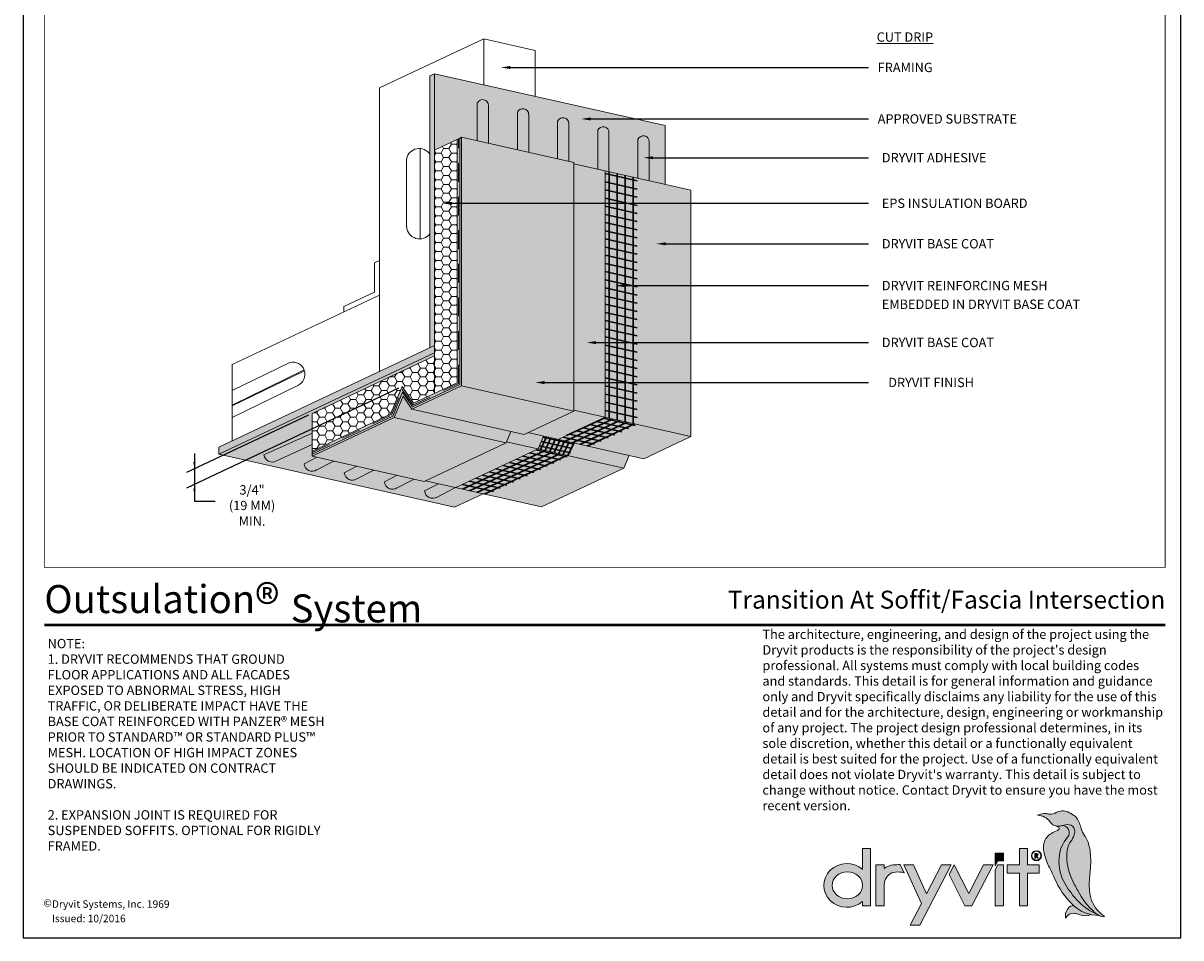
# Model space of a CAD drawing. Units: millimetres. Extents: x 0 to 88.3, y -32.3 to 10.6.
# Drawn here: x 63.7 to 71.4, y -10.8 to -4.7 of the extents above; entities that cross this region are included whole.
import ezdxf
from ezdxf import colors
from ezdxf.entities.mleader import LeaderData, LeaderLine
from ezdxf.enums import TextEntityAlignment as Align
from ezdxf.math import Vec2, Vec3

# ---------------------------------------------------------------- set-up
doc = ezdxf.new("R2010")
doc.units = ezdxf.units.MM
doc.header["$MEASUREMENT"] = 0
doc.linetypes.add('HIDDEN2', pattern=[0.1875, 0.125, -0.0625])
doc.layers.get('0').update_dxf_attribs({"linetype": 'CONTINUOUS', "plot": 0})
for name, color, linetype, lineweight in [('ADHESIVE', 253, 'CONTINUOUS', 5), ('BASE COAT', 253, 'CONTINUOUS', 5), ('BASE COAT2', 253, 'CONTINUOUS', 5), ('FRAMING', 252, 'CONTINUOUS', 5), ('INSULATION', 40, 'CONTINUOUS', 5), ('INSULATION2', 40, 'CONTINUOUS', 5), ('logo black', 7, 'CONTINUOUS', 15), ('logo outline', 7, 'CONTINUOUS', 15), ('logo red', 1, 'CONTINUOUS', 15), ('MESH', 160, 'CONTINUOUS', 5), ('MESH2', 160, 'CONTINUOUS', 30), ('TEXT - DRAWING', 7, 'CONTINUOUS', 5)]:
    doc.layers.add(name, color=color, linetype=linetype, lineweight=lineweight)
for name, color, linetype, lineweight, true_color in [('BARRIER', 7, 'CONTINUOUS', 5, 0x83aaaa), ('FINISH', 7, 'CONTINUOUS', 5, 0xe2cc98), ('FINISH1', 7, 'CONTINUOUS', 5, 0xe2cc98), ('logo gray', 7, 'CONTINUOUS', 15, 0xdedede), ('SUBSTRATE', 7, 'CONTINUOUS', 5, 0xffff9e), ('SUBSTRATE2', 7, 'CONTINUOUS', 5, 0xffff9e)]:
    doc.layers.add(name, color=color, linetype=linetype, lineweight=lineweight, true_color=true_color)
doc.layers.add('FLASHING', color=7, linetype='CONTINUOUS', true_color=0xf0f0f0)
for name, color, linetype in [('TEXT', 7, 'CONTINUOUS'), ('TEXT - TITLE BLOCK', 7, 'CONTINUOUS'), ('TITLEBLOCK', 7, 'CONTINUOUS')]:
    doc.layers.add(name, color=color, linetype=linetype)
doc.styles.add('arial', font='arial.ttf', dxfattribs={"height": 0.12})
doc.styles.add('Arial_Black', font='txt', dxfattribs={"height": 0.2})

# ---------------------------------------------------------------- blocks, each defined once
blk = doc.blocks.new('new block')
blk.add_lwpolyline([(7.6163, 0.1002), (-0.1301, 0.1002), (-0.1301, -10.4502), (7.6163, -10.4502)], close=True)
blk = doc.blocks.new('A$C03B42BF4')
at = {"layer": 'logo black'}
h = blk.add_hatch(color=256, dxfattribs=at)
h.dxf.hatch_style = 1
h.paths.add_polyline_path([(-1.79, 7.35, 0.056625), (-1.93, 9.03, 0.109774), (-2.42, 10.13, -0.103343), (-2.75, 10.86, 0.09685), (-3.21, 11.91, 0.096451), (-3.5, 12.18, 0.034032), (-4.11, 12.53, 0.253995), (-5.29, 12.46, -0.16463), (-5.93, 12.31, -0.006644), (-6.29, 12.36, 0.155875), (-7.17, 12.19, -0.239617), (-5.93, 11.54, -0.001648), (-5.84, 11.42, 0.19103), (-5.37, 11.11, 0.136532), (-4.7, 11.15, -0.116624), (-3.97, 11.23, -0.320877), (-3.42, 10.73, -0.135503), (-3.46, 10.21, -0.076879), (-3.83, 9.5, 0.10026), (-4.11, 8.92, 0.084359), (-4.2, 7.65, 0.104074), (-3.42, 5.14, -0.007295), (-3.11, 4.57, 0.088215), (-1.36, 2.31, 0.11474), (-0.7, 1.94, 0.105153), (-0.38, 1.92), (-0.38, 1.92, -0.011931), (-0.73, 2.2, -0.175402), (-1.84, 4.11, -0.072293), (-1.9, 5.83, 0.020023)])
h = blk.add_hatch(color=256, dxfattribs=at)
h.dxf.hatch_style = 1
edge = h.paths.add_edge_path()
edge.add_line((-24.11, 8.82), (-24.92, 8.82))
edge.add_line((-24.92, 8.82), (-24.92, 6.71))
edge.add_ellipse((-26.5, 5.08), major_axis=(-2.35, 0), ratio=0.942499, start_angle=227.5805, end_angle=492.4195)
edge.add_line((-24.92, 3.44), (-24.92, 3.03))
edge.add_line((-24.92, 3.03), (-24.11, 3.03))
edge.add_line((-24.11, 3.03), (-24.11, 8.82))
edge = h.paths.add_edge_path(flags=16)
edge.add_ellipse((-26.46, 5.09), major_axis=(-1.55, 0), ratio=0.885439, start_angle=0, end_angle=360)
h = blk.add_hatch(color=256, dxfattribs=at)
h.dxf.hatch_style = 1
h.paths.add_polyline_path([(-7, 7.18), (-8.21, 7.18), (-8.21, 8.82), (-9.02, 8.82), (-9.02, 7.18), (-10.27, 7.18), (-10.27, 6.34), (-9.02, 6.34), (-9.02, 3.03), (-8.21, 3.03), (-8.21, 6.34), (-7, 6.34)])
h = blk.add_hatch(color=256, dxfattribs=at)
h.dxf.hatch_style = 1
h.paths.add_polyline_path([(-7.8, 8.09, 1), (-6.78, 8.09, 1)])
h.paths.add_polyline_path([(-6.83, 8.09, -1), (-7.75, 8.09, -1)], flags=16)
h.paths.add_polyline_path([(-7.15, 8.27, -0.681969), (-7.22, 8.07), (-7.1, 7.86), (-7.19, 7.86), (-7.31, 8.07), (-7.36, 8.07), (-7.36, 7.86), (-7.45, 7.86), (-7.45, 8.33), (-7.3, 8.33, -0.183695)], flags=0)
h.paths.add_polyline_path([(-7.21, 8.23, -0.63876), (-7.25, 8.14), (-7.36, 8.14), (-7.36, 8.26, -0.066048), (-7.25, 8.26, -0.173655)], flags=0)
h = blk.add_hatch(color=256, dxfattribs=at)
h.dxf.hatch_style = 1
h.paths.add_polyline_path([(-7.24, 8.33, 0.007808), (-7.3, 8.33), (-7.45, 8.33), (-7.45, 7.86), (-7.36, 7.86), (-7.36, 8.07), (-7.31, 8.07), (-7.19, 7.86), (-7.1, 7.86), (-7.22, 8.07, 0.899412)])
h.paths.add_polyline_path([(-7.36, 8.26), (-7.3, 8.26, -0.007808), (-7.25, 8.26, -0.952465), (-7.24, 8.14), (-7.36, 8.14)], flags=16)
h = blk.add_hatch(color=256, dxfattribs=at)
h.dxf.hatch_style = 1
h.paths.add_polyline_path([(-21.09, 7.21, 0.003761), (-21.81, 7.16, 0.151543), (-22.72, 6.8), (-22.72, 7.18), (-23.57, 7.18), (-23.57, 3.03), (-22.72, 3.03), (-22.72, 5.07, -0.06711), (-22.66, 5.54, -0.314003), (-21.58, 6.44, -0.079789), (-20.69, 6.37)])
h = blk.add_hatch(color=256, dxfattribs=at)
h.dxf.hatch_style = 1
h.paths.add_polyline_path([(-15.95, 7.18), (-16.91, 7.18), (-18.43, 4.23), (-19.77, 7.18), (-20.72, 7.18), (-18.93, 3.26), (-20.08, 1.04), (-19.12, 1.04)])
h = blk.add_hatch(color=256, dxfattribs=at)
h.dxf.hatch_style = 1
h.paths.add_polyline_path([(-11.69, 7.18), (-12.66, 7.18), (-14.16, 4.26), (-15.62, 7.18), (-16.13, 6.18), (-14.56, 3.03), (-13.83, 3.03)])
h = blk.add_hatch(color=256, dxfattribs=at)
h.dxf.hatch_style = 1
h.paths.add_polyline_path([(-10.63, 7.18), (-11.22, 7.18), (-11.48, 6.67), (-11.48, 3.03), (-10.63, 3.03)])
h = blk.add_hatch(color=256, dxfattribs=at)
h.dxf.hatch_style = 1
h.paths.add_polyline_path([(-3.55, 3.06), (-3.67, 3.03, 0.199003), (-4.18, 2.62, 0.16076), (-4.34, 1.77), (-4.27, 1.87, -0.27758), (-3.49, 2.26, -0.068437), (-3.08, 2.17, 0.003474), (-2.9, 2.1, 0.180438), (-1.73, 2.12, -0.137691)])
at = {"layer": 'logo gray'}
h = blk.add_hatch(color=256, dxfattribs=at)
h.dxf.hatch_style = 1
h.paths.add_polyline_path([(-4.13, 9.97, 0.658222), (-4.71, 11.15, -0.119407), (-5.29, 11.09), (-5.19, 11.05, -0.17925), (-5, 10.85, -0.322395), (-5.02, 10.76, -0.089009), (-5.17, 10.66, 0.036946), (-5.78, 10.36, 0.193643), (-6.52, 9.4, 0.122103), (-6.55, 8.52, 0.066415), (-5.97, 6.89, -0.020245), (-5.48, 5.86, 0.105506), (-3.56, 3.07, 0.191314), (-0.95, 2.04, -0.042266), (-1.2, 2.18), (-1.72, 2.45, -0.080395), (-3.05, 3.47, -0.054823), (-4.36, 5.17, -0.153861), (-5, 7.85, -0.162533)])
at = {"layer": 'logo red'}
h = blk.add_hatch(color=256, dxfattribs=at)
h.dxf.hatch_style = 1
h.paths.add_polyline_path([(-4.2, 7.65, -0.084359), (-4.11, 8.92, -0.10026), (-3.83, 9.5, 0.076879), (-3.46, 10.21, 0.135503), (-3.42, 10.73, 0.320877), (-3.97, 11.23, 0.117568), (-4.71, 11.15, -0.658178), (-4.13, 9.97, 0.162533), (-5, 7.85, 0.153861), (-4.36, 5.17, 0.054823), (-3.05, 3.47, 0.080395), (-1.72, 2.45), (-1.2, 2.18, -0.031971), (-1.36, 2.31, -0.088215), (-3.11, 4.57, 0.007295), (-3.42, 5.14, -0.104074)])
h = blk.add_hatch(color=256, dxfattribs=at)
h.dxf.hatch_style = 1
h.paths.add_polyline_path([(-10.63, 8.35), (-11.48, 8.35), (-11.48, 7.08), (-11.22, 7.59), (-10.63, 7.59)])
at = {"layer": 'logo outline'}
for points in [[(-0.38, 1.92), (-0.38, 1.92, -0.011931), (-0.73, 2.2, -0.175402), (-1.84, 4.11, -0.072293), (-1.9, 5.83, 0.020023), (-1.79, 7.35, 0.056625), (-1.93, 9.03, 0.109774), (-2.42, 10.13, -0.103343), (-2.75, 10.86, 0.09685), (-3.21, 11.91, 0.096451), (-3.5, 12.18, 0.034032), (-4.11, 12.53, 0.253995), (-5.29, 12.46, -0.16463), (-5.93, 12.31, -0.006644), (-6.29, 12.36, 0.155875), (-7.17, 12.19)], [(-0.38, 1.92, -0.105473), (-0.7, 1.94, -0.11474), (-1.36, 2.31, -0.088215), (-3.11, 4.57, 0.007295), (-3.42, 5.14, -0.104074), (-4.2, 7.65, -0.084359), (-4.11, 8.92, -0.10026), (-3.83, 9.5, 0.076879), (-3.46, 10.21, 0.135503), (-3.42, 10.73, 0.320877), (-3.97, 11.23, 0.116624), (-4.7, 11.15, -0.136532), (-5.37, 11.11, -0.19103), (-5.84, 11.42, 0.001648), (-5.93, 11.54, 0.239617), (-7.17, 12.19)], [(-7.1, 7.86), (-7.19, 7.86), (-7.31, 8.07), (-7.36, 8.07), (-7.36, 7.86), (-7.45, 7.86), (-7.45, 8.33), (-7.3, 8.33, -0.007808), (-7.24, 8.33, -0.899412), (-7.22, 8.07), (-7.1, 7.85)], [(-3.55, 3.06), (-3.67, 3.03, 0.199003), (-4.18, 2.62, 0.16076), (-4.34, 1.77, 1.129219)], [(-4.34, 1.77), (-4.27, 1.87, -0.27758), (-3.49, 2.26, -0.068437), (-3.08, 2.17, 0.003474), (-2.9, 2.1, 0.180438), (-1.73, 2.12, 0.552326)]]:
    blk.add_lwpolyline(points, format="xyb", dxfattribs=at)
at = {"layer": 'logo outline', "color": 254, "true_color": 0xdedede}
blk.add_lwpolyline([(-5.29, 11.09), (-5.19, 11.05, -0.17925), (-5, 10.85, -0.322395), (-5.02, 10.76, -0.089009), (-5.17, 10.66, 0.036946), (-5.78, 10.36, 0.193643), (-6.52, 9.4, 0.122103), (-6.55, 8.52, 0.066415), (-5.97, 6.89, -0.020245), (-5.48, 5.86, 0.105506), (-3.56, 3.07, 0.191314), (-0.95, 2.04, 7.927356)], format="xyb", dxfattribs=at)
at = {"layer": 'logo outline', "color": 1}
blk.add_lwpolyline([(-1.2, 2.18), (-1.72, 2.45, -0.080395), (-3.05, 3.47, -0.054823), (-4.36, 5.17, -0.153861), (-5, 7.85, -0.162533), (-4.13, 9.97, 0.658222), (-4.71, 11.15, 2.62929)], format="xyb", dxfattribs=at)
at = {"layer": 'logo outline'}
blk.add_lwpolyline([(-24.92, 6.71), (-24.92, 8.82), (-24.11, 8.82), (-24.11, 3.03), (-24.92, 3.03), (-24.92, 3.44)], dxfattribs=at)
at = {"layer": 'logo outline', "color": 1}
blk.add_lwpolyline([(-11.48, 7.08), (-11.22, 7.59), (-10.63, 7.59), (-10.63, 8.35), (-11.48, 8.35)], close=True, dxfattribs=at)
at = {"layer": 'logo outline'}
for points in [[(-9.02, 6.34), (-10.27, 6.34), (-10.27, 7.18), (-9.02, 7.18), (-9.02, 8.82), (-8.21, 8.82), (-8.21, 7.18), (-7, 7.18), (-7, 6.34), (-8.21, 6.34), (-8.21, 3.03), (-9.02, 3.03)], [(-19.77, 7.18), (-20.72, 7.18), (-18.93, 3.26), (-20.08, 1.04), (-19.12, 1.04), (-15.95, 7.18), (-16.91, 7.18), (-18.43, 4.23)], [(-13.83, 3.03), (-11.69, 7.18), (-12.66, 7.18), (-14.16, 4.26), (-15.62, 7.18), (-16.13, 6.18), (-14.56, 3.03)], [(-11.48, 6.67), (-11.22, 7.18), (-10.63, 7.18), (-10.63, 3.03), (-11.48, 3.03)]]:
    blk.add_lwpolyline(points, close=True, dxfattribs=at)
for points in [[(-7.24, 8.14, 0.952465), (-7.25, 8.26, 0.007808), (-7.3, 8.26), (-7.36, 8.26), (-7.36, 8.14)], [(-22.72, 5.07, -0.06711), (-22.66, 5.54, -0.314003), (-21.58, 6.44, -0.079789), (-20.69, 6.37), (-21.09, 7.21), (-21.09, 7.21, 0.003761), (-21.81, 7.16, 0.151543), (-22.72, 6.8), (-22.72, 7.18), (-23.57, 7.18), (-23.57, 3.03), (-22.72, 3.03)]]:
    blk.add_lwpolyline(points, format="xyb", close=True, dxfattribs=at)
for radius in [0.509, 0.459]:
    blk.add_circle((-7.29, 8.09), radius, dxfattribs=at)
blk.add_ellipse((-26.5, 5.08), major_axis=(-2.35, 0), ratio=0.942499, start_param=3.972029, end_param=8.594342, dxfattribs=at)
blk.add_ellipse((-26.46, 5.09), major_axis=(-1.55, 0), ratio=0.885439, dxfattribs=at)

msp = doc.modelspace()

# ---------------------------------------------------------------- hatches: boundary and pattern name
at = {"layer": 'ADHESIVE'}
h = msp.add_hatch(color=256, dxfattribs=at)
h.dxf.hatch_style = 1
edge = h.paths.add_edge_path()
edge.add_line((66.6912, -5.4377), (66.766, -5.4546))
edge.add_line((66.766, -5.4546), (66.766, -5.2001))
edge.add_arc((66.7269, -5.201), 0.0391, 1.35426, 155.99509)
edge.add_line((66.6912, -5.1851), (66.6912, -5.4377))
h = msp.add_hatch(color=256, dxfattribs=at)
h.dxf.hatch_style = 1
edge = h.paths.add_edge_path()
edge.add_line((66.9599, -5.4982), (67.0348, -5.515))
edge.add_line((67.0348, -5.515), (67.0348, -5.2605))
edge.add_arc((66.9956, -5.2615), 0.0391, 1.35426, 155.99509)
edge.add_line((66.9599, -5.2455), (66.9599, -5.4982))
h = msp.add_hatch(color=256, dxfattribs=at)
h.dxf.hatch_style = 1
edge = h.paths.add_edge_path()
edge.add_line((67.2286, -5.5586), (67.3035, -5.5755))
edge.add_line((67.3035, -5.5755), (67.3035, -5.321))
edge.add_arc((67.2644, -5.3219), 0.0391, 1.35426, 155.99509)
edge.add_line((67.2286, -5.306), (67.2286, -5.5586))
h = msp.add_hatch(color=256, dxfattribs=at)
h.dxf.hatch_style = 1
edge = h.paths.add_edge_path()
edge.add_line((67.4974, -5.6279), (67.5722, -5.6448))
edge.add_line((67.5722, -5.6448), (67.5722, -5.3814))
edge.add_arc((67.5331, -5.3824), 0.0391, 1.35426, 155.99509)
edge.add_line((67.4974, -5.3665), (67.4974, -5.6279))
h = msp.add_hatch(color=256, dxfattribs=at)
h.dxf.hatch_style = 1
edge = h.paths.add_edge_path()
edge.add_line((67.7661, -5.6884), (67.8409, -5.7052))
edge.add_line((67.8409, -5.7052), (67.8409, -5.4419))
edge.add_arc((67.8018, -5.4428), 0.0391, 1.35426, 155.99509)
edge.add_line((67.7661, -5.4269), (67.7661, -5.6884))
h = msp.add_hatch(color=256, dxfattribs=at)
h.dxf.hatch_style = 1
edge = h.paths.add_edge_path()
edge.add_line((65.5857, -7.4701), (65.5857, -7.393))
edge.add_line((65.5857, -7.393), (65.2631, -7.5383))
edge.add_arc((65.3177, -7.5326), 0.0549, 185.96584, 292.57519)
edge.add_line((65.3388, -7.5833), (65.5857, -7.4701))
h = msp.add_hatch(color=256, dxfattribs=at)
h.dxf.hatch_style = 1
edge = h.paths.add_edge_path()
edge.add_line((65.7302, -7.58), (65.6169, -7.5545))
edge.add_line((65.6169, -7.5545), (65.5318, -7.5988))
edge.add_arc((65.5864, -7.5931), 0.0549, 185.96584, 292.57519)
edge.add_line((65.6075, -7.6438), (65.7302, -7.58))
h = msp.add_hatch(color=256, dxfattribs=at)
h.dxf.hatch_style = 1
edge = h.paths.add_edge_path()
edge.add_line((65.9989, -7.6405), (65.8857, -7.615))
edge.add_line((65.8857, -7.615), (65.8006, -7.6593))
edge.add_arc((65.8552, -7.6535), 0.0549, 185.96584, 292.57519)
edge.add_line((65.8763, -7.7043), (65.9989, -7.6405))
h = msp.add_hatch(color=256, dxfattribs=at)
h.dxf.hatch_style = 1
edge = h.paths.add_edge_path()
edge.add_line((66.2676, -7.7009), (66.1544, -7.6754))
edge.add_line((66.1544, -7.6754), (66.0693, -7.7197))
edge.add_arc((66.1239, -7.714), 0.0549, 185.96584, 292.57519)
edge.add_line((66.145, -7.7647), (66.2676, -7.7009))
h = msp.add_hatch(color=256, dxfattribs=at)
h.dxf.hatch_style = 1
edge = h.paths.add_edge_path()
edge.add_line((66.5441, -7.7573), (66.4309, -7.7318))
edge.add_line((66.4309, -7.7318), (66.338, -7.7802))
edge.add_arc((66.3926, -7.7745), 0.0549, 185.96584, 292.57519)
edge.add_line((66.4137, -7.8252), (66.5441, -7.7573))
at = {"layer": 'BASE COAT'}
h = msp.add_hatch(color=256, dxfattribs=at)
h.dxf.hatch_style = 1
h.paths.add_polyline_path([(66.5735, -5.4201), (66.557, -5.4278), (66.557, -7.0559), (66.2646, -7.1935), (66.1874, -7.0817), (66.1104, -7.266), (65.5857, -7.513), (65.5857, -7.5335), (66.1248, -7.2798), (66.1914, -7.1203), (66.2583, -7.217), (66.5735, -7.0687)])
at = {"layer": 'BASE COAT2'}
h = msp.add_hatch(color=256, dxfattribs=at)
h.dxf.hatch_style = 1
h.paths.add_polyline_path([(67.6722, -7.6279), (67.7076, -7.5431), (67.8057, -7.5651), (68.1209, -7.4168), (68.1209, -5.7682), (67.3359, -5.5916), (67.3359, -7.2454), (67.0037, -7.4017), (66.9161, -7.382), (66.8844, -7.4579), (66.3439, -7.7123), (67.1213, -7.8872)])
at = {"layer": 'FINISH'}
h = msp.add_hatch(dxfattribs=at)
h.set_pattern_fill('AR-SAND,_O', scale=0.0244, angle=45)
h.set_pattern_definition([(82.5, (63.652236, -10.770195), (-0.03433112, 0.03215742), [0, -0.037088, 0, -0.04148, 0, -0.03965]), (52.5, (63.652236, -10.770195), (-0.01815696, 0.0792263), [0, -0.020008, 0, -0.033428, 0, -0.01281]), (12.5, (63.631014, -10.791416), (0.05363191, 0.0538272), [0, -0.0122, 0, -0.04392, 0, -0.05734]), (2.5, (63.631014, -10.791416), (0.036723, 0.0670088), [0, -0.0061, 0, -0.028792, 0, -0.03294])])
h.paths.add_polyline_path([(67.3359, -5.5828), (66.5862, -5.4141), (66.5735, -5.4201), (66.5735, -7.0687), (66.2583, -7.217), (66.1914, -7.1203), (66.1248, -7.2798), (65.5857, -7.5335), (65.5857, -7.5475), (66.3355, -7.7162), (66.8844, -7.4579), (66.9161, -7.382), (67.0037, -7.4017), (67.3359, -7.2454)])
at = {"layer": 'INSULATION2'}
h = msp.add_hatch(dxfattribs=at)
h.set_pattern_fill('HONEY', color=256, scale=0.276834)
h.set_pattern_definition([(0, (0.752214, -91.2582), (0.051906379, 0.029968162), [0.034604253, -0.069208506]), (120, (0.752214, -91.2582), (-0.051906379, 0.029968162), [0.034604253, -0.069208506]), (60, (0.752214, -91.2582), (1e-17, 0.059936324), [-0.069208506, 0.034604253])])
h.paths.add_polyline_path([(66.2646, -7.1935), (66.557, -7.0559), (66.557, -5.4278), (66.4051, -5.4993), (66.4051, -6.8758), (65.5857, -7.2614), (65.5857, -7.513), (66.1104, -7.266), (66.1874, -7.0817)])
at = {"layer": 'MESH2'}
h = msp.add_hatch(dxfattribs=at)
h.set_pattern_fill('ANSI31', color=256, scale=0.426326, angle=45)
h.set_pattern_definition([(90, (0.320896, -94.4626), (-0.053290727, 8e-18), [])])
h.paths.add_polyline_path([(67.7617, -5.6874), (67.5466, -5.639), (67.5466, -7.2876), (67.7617, -7.336)])
h = msp.add_hatch(dxfattribs=at)
h.set_pattern_fill('ANSI31', color=256, scale=0.426326, angle=122.3)
h.set_pattern_definition([(167.3, (0.320896, -94.4626), (-0.011715764, -0.051986945), [])])
h.paths.add_polyline_path([(67.5466, -5.639), (67.5466, -7.2876), (67.7617, -7.336), (67.7617, -5.6874)])
h = msp.add_hatch(dxfattribs=at)
h.set_pattern_fill('ANSI31', color=256, scale=0.243615, angle=122.3)
h.set_pattern_definition([(167.3, (0.791146, -94.327495), (-0.006694722, -0.029706826), [])])
h.paths.add_polyline_path([(67.3412, -7.4606), (67.4414, -7.4832), (67.7617, -7.336), (67.5466, -7.2876), (67.2314, -7.4359), (67.1333, -7.4139), (67.0979, -7.4987), (66.547, -7.758), (66.7549, -7.8047), (67.3057, -7.5455)])
h = msp.add_hatch(dxfattribs=at)
h.set_pattern_fill('ANSI31', color=256, scale=0.243615, angle=340)
h.set_pattern_definition([(25, (0.791146, -94.327495), (-0.0128695054, 0.0275987435), [])])
h.paths.add_polyline_path([(67.3057, -7.5455), (67.0979, -7.4987), (66.547, -7.758), (66.7549, -7.8047)])
h.paths.add_polyline_path([(67.2314, -7.4359), (67.4414, -7.4832), (67.7617, -7.336), (67.5466, -7.2876)])
h = msp.add_hatch(dxfattribs=at)
h.set_pattern_fill('ANSI31', color=256, scale=0.243615, angle=20)
h.set_pattern_definition([(65, (43.286116, -84.758446), (-0.027598743, 0.012869505), [])])
h.paths.add_polyline_path([(67.3412, -7.4606), (67.1333, -7.4139), (67.0979, -7.4987), (67.3057, -7.5455)])
at = {"layer": 'SUBSTRATE'}
h = msp.add_hatch(color=256, dxfattribs=at)
h.dxf.hatch_style = 1
h.paths.add_polyline_path([(66.4051, -4.9886), (66.3739, -5.0034), (66.3739, -6.8216), (64.9609, -7.4866), (64.9609, -7.5349), (66.5378, -7.8897), (66.7302, -7.7992), (66.3439, -7.7123), (66.3355, -7.7162), (65.5857, -7.5475), (65.5857, -7.2614), (66.4051, -6.8758), (66.4051, -5.4993), (66.5862, -5.4141), (67.3359, -5.5828), (67.3359, -5.5916), (67.9488, -5.7295), (67.9488, -5.3359)])

# ---------------------------------------------------------------- linework, layer by layer
at = {"layer": 'ADHESIVE', "color": 7}
for p, q in [((66.6912, -5.1851), (66.6912, -5.4377)), ((66.766, -5.2019), (66.766, -5.4546)), ((66.9599, -5.2455), (66.9599, -5.4982)), ((67.0348, -5.2624), (67.0348, -5.515)), ((67.2286, -5.306), (67.2286, -5.5586)), ((67.3035, -5.3228), (67.3035, -5.5755)), ((67.4974, -5.3665), (67.4974, -5.6279)), ((67.5722, -5.3833), (67.5722, -5.6448)), ((67.7661, -5.4269), (67.7661, -5.6884)), ((67.8409, -5.4438), (67.8409, -5.7052)), ((65.2631, -7.5383), (65.5857, -7.393)), ((65.3388, -7.5833), (65.5857, -7.4701)), ((65.5318, -7.5988), (65.6169, -7.5545)), ((65.6075, -7.6438), (65.7302, -7.58)), ((65.8006, -7.6593), (65.8857, -7.615)), ((65.8763, -7.7043), (65.9989, -7.6405)), ((66.0693, -7.7197), (66.1544, -7.6754)), ((66.145, -7.7647), (66.2676, -7.7009)), ((66.338, -7.7802), (66.4309, -7.7318)), ((66.4137, -7.8252), (66.5441, -7.7573))]:
    msp.add_line(p, q, dxfattribs=at)
for centre, radius, start, end in [((66.7269, -5.201), 0.0391, 358.64574, 155.99509), ((66.9956, -5.2615), 0.0391, 358.64574, 155.99509), ((67.2644, -5.3219), 0.0391, 358.64574, 155.99509), ((67.5331, -5.3824), 0.0391, 358.64574, 155.99509), ((67.8018, -5.4428), 0.0391, 358.64574, 155.99509), ((65.3177, -7.5326), 0.0549, 185.96584, 302.38962), ((65.5864, -7.5931), 0.0549, 185.96584, 302.38962), ((65.8552, -7.6535), 0.0549, 185.96584, 302.38962), ((66.1239, -7.714), 0.0549, 185.96584, 302.38962), ((66.3926, -7.7745), 0.0549, 185.96584, 302.38962)]:
    msp.add_arc(centre, radius, start, end, dxfattribs=at)
at = {"layer": 'BARRIER', "color": 7}
msp.add_line((67.9488, -5.3359), (67.9488, -5.7295), dxfattribs=at)
at = {"layer": 'BASE COAT2', "color": 7}
msp.add_lwpolyline([(67.3359, -5.5916), (68.1209, -5.7682), (68.1209, -7.4168), (67.3359, -7.2402)], close=True, dxfattribs=at)
at = {"layer": 'FINISH', "color": 7}
for p, q in [((66.5735, -5.4201), (66.5735, -7.0687)), ((66.557, -5.4278), (66.557, -7.0559)), ((67.5466, -5.639), (67.5466, -7.2876)), ((66.1104, -7.266), (66.1874, -7.0817)), ((66.1248, -7.2798), (66.1914, -7.1203)), ((66.2646, -7.1935), (66.1874, -7.0817)), ((66.2583, -7.217), (66.5735, -7.0687)), ((66.2646, -7.1935), (66.557, -7.0559)), ((66.254, -7.233), (66.1942, -7.1466)), ((65.5857, -7.513), (66.1104, -7.266)), ((66.254, -7.233), (67.0037, -7.4017)), ((66.1346, -7.2892), (66.8844, -7.4579)), ((67.0282, -7.3902), (67.8057, -7.5651)), ((67.0979, -7.4987), (67.1333, -7.4139)), ((68.1209, -7.4168), (67.8057, -7.5651)), ((66.8871, -7.4513), (67.6722, -7.6279)), ((65.5857, -7.5475), (65.5857, -7.5335)), ((67.6722, -7.6279), (67.7076, -7.5431)), ((67.6722, -7.6279), (67.1213, -7.8872))]:
    msp.add_line(p, q, dxfattribs=at)
at = {"layer": 'FINISH1', "color": 7}
msp.add_line((66.5862, -5.4141), (66.5735, -5.4201), dxfattribs=at)
msp.add_lwpolyline([(67.3359, -7.2454), (66.5862, -7.0767), (66.5862, -5.4141), (67.3359, -5.5828)], close=True, dxfattribs=at)
at = {"layer": 'FRAMING'}
for p, q in [((66.7339, -4.7555), (66.0358, -5.084)), ((66.7339, -4.7555), (66.7339, -5.0626)), ((66.7339, -4.7555), (67.0791, -4.8331)), ((67.0791, -4.8331), (67.0791, -5.1403)), ((66.0358, -5.084), (66.0358, -6.9807)), ((66.3096, -6.0941), (66.3096, -5.4898)), ((66.2184, -6.0134), (66.2184, -5.5579)), ((66.0358, -6.2383), (66.0026, -6.2539)), ((66.0026, -6.2539), (66.0026, -6.4493)), ((66.0358, -6.471), (65.0499, -6.935)), ((66.0026, -6.4493), (65.7971, -6.546)), ((65.7971, -6.546), (65.7971, -6.5834)), ((65.0499, -7.1091), (65.4364, -6.9211)), ((65.0499, -7.4447), (65.0499, -6.935)), ((65.0499, -7.2053), (65.5324, -6.9707)), ((65.0499, -7.2112), (65.5342, -6.9758)), ((65.0499, -7.2881), (65.4947, -7.0718))]:
    msp.add_line(p, q, dxfattribs=at)
for centre, radius, start, end in [((66.3024, -5.5752), 0.0857, 33.4842, 168.35592), ((66.3053, -6.007), 0.0871, 184.21502, 321.92041), ((65.4565, -7), 0.0814, 293.80111, 104.28391)]:
    msp.add_arc(centre, radius, start, end, dxfattribs=at)
at = {"layer": 'INSULATION', "color": 7}
msp.add_line((66.5735, -5.4201), (66.4051, -5.4993), dxfattribs=at)
for points in [[(66.766, -5.2019), (66.766, -5.4546)], [(67.0348, -5.2624), (67.0348, -5.515)], [(67.3035, -5.3228), (67.3035, -5.5755)], [(67.5722, -5.3833), (67.5722, -5.6448)], [(66.4051, -7.1273), (66.4051, -5.4993)], [(67.8409, -5.4438), (67.8409, -5.7052)]]:
    msp.add_lwpolyline(points, dxfattribs=at)
at = {"layer": 'INSULATION2', "color": 7}
for p, q in [((65.5857, -7.5335), (65.5857, -7.2614)), ((65.5857, -7.5475), (66.3355, -7.7162))]:
    msp.add_line(p, q, dxfattribs=at)
for points in [[(66.2583, -7.217), (66.1914, -7.1203)], [(66.254, -7.233), (66.5862, -7.0767)], [(66.1346, -7.2892), (66.1942, -7.1466)], [(65.5857, -7.5335), (66.1248, -7.2798)], [(67.0037, -7.4017), (67.3359, -7.2454)], [(65.5857, -7.5475), (66.1346, -7.2892)], [(67.2314, -7.4359), (67.5466, -7.2876)], [(66.8844, -7.4579), (66.9161, -7.382)], [(66.3355, -7.7162), (66.8844, -7.4579)], [(66.547, -7.758), (67.0979, -7.4987)], [(66.3439, -7.7123), (67.1213, -7.8872)]]:
    msp.add_lwpolyline(points, dxfattribs=at)
at = {"layer": 'MESH', "linetype": 'HIDDEN2'}
msp.add_lwpolyline([(65.5857, -7.5232), (66.1176, -7.2729), (66.1894, -7.101), (66.2615, -7.2052), (66.565, -7.0615), (66.565, -5.4241)], dxfattribs=at)
at = {"layer": 'SUBSTRATE', "color": 7}
for p, q in [((66.4051, -4.9886), (66.3739, -5.0034)), ((66.3739, -5.0034), (66.3739, -6.8216)), ((66.4051, -4.9886), (66.4051, -5.4993)), ((66.4051, -4.9886), (67.9488, -5.3359)), ((64.9609, -7.5349), (66.5378, -7.8897)), ((66.5378, -7.8897), (66.7302, -7.7992))]:
    msp.add_line(p, q, dxfattribs=at)
at = {"layer": 'SUBSTRATE2', "color": 7}
for p, q in [((64.9609, -7.4866), (66.4051, -6.8069)), ((64.9609, -7.5349), (66.4051, -6.8553)), ((65.5857, -7.2614), (66.4051, -6.8758)), ((64.9609, -7.5349), (64.9609, -7.4866))]:
    msp.add_line(p, q, dxfattribs=at)
at = {"layer": 'TEXT', "transparency": 16777216}
for p, q in [((66.1643, -7.0926), (64.7449, -7.7606)), ((65.5626, -7.2723), (64.7449, -7.6571)), ((64.7983, -7.5296), (64.7983, -7.8492)), ((64.7983, -7.8492), (64.938, -7.8492))]:
    msp.add_line(p, q, dxfattribs=at)
for points in [[(64.8058, -7.587), (64.7908, -7.587), (64.7983, -7.632)], [(64.8058, -7.7805), (64.7908, -7.7805), (64.7983, -7.7355)]]:
    msp.add_solid(points, dxfattribs=at)
at = {"layer": 'TITLEBLOCK', "color": 7, "const_width": 0.005, "flags": 128}
msp.add_lwpolyline([(63.7937, -8.2913), (63.7937, -0.9163), (71.2937, -0.9163), (71.2937, -8.2913)], close=True, dxfattribs=at)
at = {"layer": 'TITLEBLOCK', "color": 1, "const_width": 0.0175}
msp.add_lwpolyline([(63.7937, -8.6764), (71.2937, -8.6764)], dxfattribs=at)

# ---------------------------------------------------------------- block references
msp.add_blockref('new block', (63.7823, -0.32))
at = {"xscale": 0.06600000000000002, "yscale": 0.06600000000000002, "zscale": 0.06600000000000002}
msp.add_blockref('A$C03B42BF4', (70.9135, -10.7549), dxfattribs=at)

# ---------------------------------------------------------------- texts
at = {"layer": 'TEXT', "style": 'arial'}
msp.add_text('Transition At Soffit/Fascia Intersection', height=0.12, dxfattribs=at).set_placement((71.2943, -8.5677), align=Align.RIGHT)
at = {"layer": 'TEXT', "transparency": 16777216, "insert": (65.184, -7.8774), "char_height": 0.0625, "width": 0.490446, "attachment_point": 5, "style": 'arial'}
msp.add_mtext('\\A1;3/4" \\P(19 MM) MIN. ', dxfattribs=at)
at = {"layer": 'TEXT', "insert": (63.7937, -8.4098), "char_height": 0.2, "width": 4.457652, "attachment_point": 1, "style": 'Arial_Black'}
msp.add_mtext('{\\H0.9375x;Outsulation\\fViner Hand ITC|b0|i0|c0|p64;\\H1.333x;® \\fArial Black|b0|i0|c0|p34;\\H0.75x;System}', dxfattribs=at)
at = {"layer": 'TEXT - DRAWING', "insert": (69.3634, -4.7122), "char_height": 0.0625, "attachment_point": 1, "style": 'arial'}
msp.add_mtext_dynamic_manual_height_columns('{\\LCUT DRIP}', width=1.899965, gutter_width=0.625, heights=[0], dxfattribs=at)
at = {"layer": 'TEXT - TITLE BLOCK', "color": 5, "insert": (63.8163, -8.7701), "char_height": 0.0625, "attachment_point": 1, "style": 'arial'}
msp.add_mtext_dynamic_manual_height_columns('NOTE:\\P1. DRYVIT RECOMMENDS THAT GROUND FLOOR APPLICATIONS AND ALL FACADES EXPOSED TO ABNORMAL STRESS, HIGH TRAFFIC, OR DELIBERATE IMPACT HAVE THE  BASE COAT REINFORCED WITH PANZER® MESH PRIOR TO STANDARD™ OR STANDARD PLUS™ MESH. LOCATION OF HIGH IMPACT ZONES SHOULD BE INDICATED ON CONTRACT DRAWINGS.\\P\\P2. EXPANSION JOINT IS REQUIRED FOR SUSPENDED SOFFITS. OPTIONAL FOR RIGIDLY FRAMED.', width=1.872454, gutter_width=0.625, heights=[0], dxfattribs=at)
at = {"layer": 'TITLEBLOCK', "color": 7, "style": 'arial'}
for s, p in [('©', (63.7874, -10.561)), ('Dryvit Systems, Inc. 1969', (63.8446, -10.569)), ('Issued: 10/2016', (63.8446, -10.6656))]:
    msp.add_text(s, height=0.05, dxfattribs=at).set_placement(p)
at = {"layer": 'TITLEBLOCK', "insert": (68.5989, -8.7079), "char_height": 0.0625, "attachment_point": 1, "style": 'arial'}
msp.add_mtext_dynamic_manual_height_columns("The architecture, engineering, and design of the project using the Dryvit products is the responsibility of the project's design professional. All systems must comply with local building codes and standards. This detail is for general information and guidance only and Dryvit specifically disclaims any liability for the use of this detail and for the architecture, design, engineering or workmanship of any project. The project design professional determines, in its sole discretion, whether this detail or a functionally equivalent detail is best suited for the project. Use of a functionally equivalent detail does not violate Dryvit's warranty. This detail is subject to change without notice. Contact Dryvit to ensure you have the most recent version.", width=2.681476, gutter_width=0.625, heights=[9.6484], dxfattribs=at)

# ---------------------------------------------------------------- leaders
at = {"layer": 'ADHESIVE', "color": 7}
ml = msp.add_multileader_mtext('Standard', dxfattribs=at)
ml.set_content('DRYVIT FINISH', color=7, style='arial')
ml.set_leader_properties()
ml.build(insert=Vec2(0, 0))
ml.multileader.update_dxf_attribs({"dogleg_length": 0.125, "arrow_head_size": 0.0625})
ctx = ml.context
ctx.base_point, ctx.char_height, ctx.arrow_head_size, ctx.landing_gap_size, ctx.plane_origin = Vec3(69.3076, -7.055), 0.0625, 0.0625, 0.09, Vec3(71.5609, -4.6734)
ctx.text_align_type = 2
notes = []
notes.append((ctx, [(0, (1, 1, 0), (69.1826, -7.055), (1, 0), 0.125, [(0, [(67.0783, -7.055)], 0, [])])]))
ctx.mtext.insert, ctx.mtext.alignment, ctx.mtext.flow_direction = Vec3(70.0144, -7.0232), 3, 5
at = {"layer": 'FLASHING', "color": 7}
ml = msp.add_multileader_mtext('Standard', dxfattribs=at)
ml.set_content('FRAMING', color=7, style='arial')
ml.set_leader_properties()
ml.build(insert=Vec2(0, 0))
ml.multileader.update_dxf_attribs({"dogleg_length": 0.125, "arrow_head_size": 0.0625})
ctx = ml.context
ctx.base_point, ctx.char_height, ctx.arrow_head_size, ctx.landing_gap_size, ctx.plane_origin = Vec3(69.3076, -4.9471), 0.0625, 0.0625, 0.0625, Vec3(68.3319, -5.1612)
notes.append((ctx, [(0, (1, 1, 0), (69.1826, -4.9471), (1, 0), 0.125, [(0, [(66.8498, -4.9471)], 0, [])])]))
ctx.mtext.insert, ctx.mtext.width, ctx.mtext.line_spacing_factor, ctx.mtext.flow_direction = Vec3(69.3701, -4.9153), 0.729032, 1.2, 5
ml = msp.add_multileader_mtext('Standard', dxfattribs=at)
ml.set_content('APPROVED SUBSTRATE', color=7, style='arial')
ml.set_leader_properties()
ml.build(insert=Vec2(0, 0))
ml.multileader.update_dxf_attribs({"dogleg_length": 0.125, "arrow_head_size": 0.0625})
ctx = ml.context
ctx.base_point, ctx.char_height, ctx.arrow_head_size, ctx.landing_gap_size, ctx.plane_origin = Vec3(69.3076, -5.2914), 0.0625, 0.0625, 0.0625, Vec3(68.3319, -5.5055)
notes.append((ctx, [(0, (1, 1, 0), (69.1826, -5.2914), (1, 0), 0.125, [(0, [(67.3872, -5.2914)], 0, [])])]))
ctx.mtext.insert, ctx.mtext.line_spacing_factor, ctx.mtext.flow_direction = Vec3(69.3701, -5.2597), 1.2, 5
ml = msp.add_multileader_mtext('Standard', dxfattribs=at)
ml.set_content('DRYVIT ADHESIVE', color=7, style='arial')
ml.set_leader_properties()
ml.build(insert=Vec2(0, 0))
ml.multileader.update_dxf_attribs({"dogleg_length": 0.125, "arrow_head_size": 0.0625})
ctx = ml.context
ctx.base_point, ctx.char_height, ctx.arrow_head_size, ctx.landing_gap_size, ctx.plane_origin = Vec3(69.3076, -5.5509), 0.0625, 0.0625, 0.09, Vec3(75.9653, -3.5472)
notes.append((ctx, [(0, (1, 1, 0), (69.1826, -5.5509), (1, 0), 0.125, [(0, [(67.804, -5.5509)], 0, [])])]))
ctx.mtext.insert, ctx.mtext.width, ctx.mtext.flow_direction = Vec3(69.3976, -5.5191), 1.612987, 5
ml = msp.add_multileader_mtext('Standard', dxfattribs=at)
ml.set_content('EPS INSULATION BOARD', color=7, style='arial')
ml.set_leader_properties()
ml.build(insert=Vec2(0, 0))
ml.multileader.update_dxf_attribs({"dogleg_length": 0.125, "arrow_head_size": 0.0625})
ctx = ml.context
ctx.base_point, ctx.char_height, ctx.arrow_head_size, ctx.landing_gap_size, ctx.plane_origin = Vec3(69.3076, -5.8559), 0.0625, 0.0625, 0.09, Vec3(68.7273, -5.828)
notes.append((ctx, [(0, (1, 1, 0), (69.1826, -5.8559), (1, 0), 0.125, [(0, [(66.4596, -5.8559)], 0, [])])]))
ctx.mtext.insert, ctx.mtext.flow_direction = Vec3(69.3976, -5.8241), 5
ml = msp.add_multileader_mtext('Standard', dxfattribs=at)
ml.set_content('DRYVIT BASE COAT', color=7, style='arial')
ml.set_leader_properties()
ml.build(insert=Vec2(0, 0))
ml.multileader.update_dxf_attribs({"dogleg_length": 0.125, "arrow_head_size": 0.0625})
ctx = ml.context
ctx.base_point, ctx.char_height, ctx.arrow_head_size, ctx.landing_gap_size, ctx.plane_origin = Vec3(69.3076, -6.1268), 0.0625, 0.0625, 0.09, Vec3(68.4917, -7.191)
notes.append((ctx, [(0, (1, 1, 0), (69.1826, -6.1268), (1, 0), 0.125, [(0, [(67.8895, -6.1268)], 0, [])])]))
ctx.mtext.insert, ctx.mtext.flow_direction = Vec3(69.3976, -6.0951), 5
ml = msp.add_multileader_mtext('Standard', dxfattribs=at)
ml.set_content('DRYVIT REINFORCING MESH ^JEMBEDDED IN DRYVIT BASE COAT', color=7, style='arial')
ml.set_leader_properties()
ml.build(insert=Vec2(0, 0))
ml.multileader.update_dxf_attribs({"dogleg_length": 0.125, "arrow_head_size": 0.0625})
ctx = ml.context
ctx.base_point, ctx.char_height, ctx.arrow_head_size, ctx.landing_gap_size, ctx.plane_origin = Vec3(69.3076, -6.4065), 0.0625, 0.0625, 0.09, Vec3(70.7114, -5.1403)
notes.append((ctx, [(0, (1, 1, 0), (69.1826, -6.4065), (1, 0), 0.125, [(0, [(67.6157, -6.4065)], 0, [])])]))
ctx.mtext.insert, ctx.mtext.line_spacing_factor, ctx.mtext.flow_direction = Vec3(69.3976, -6.3747), 1.2, 5
ml = msp.add_multileader_mtext('Standard', dxfattribs=at)
ml.set_content('DRYVIT BASE COAT', color=7, style='arial')
ml.set_leader_properties()
ml.build(insert=Vec2(0, 0))
ml.multileader.update_dxf_attribs({"dogleg_length": 0.125, "arrow_head_size": 0.0625})
ctx = ml.context
ctx.base_point, ctx.char_height, ctx.arrow_head_size, ctx.landing_gap_size, ctx.plane_origin = Vec3(69.3076, -6.7875), 0.0625, 0.0625, 0.09, Vec3(68.4917, -7.8516)
notes.append((ctx, [(0, (1, 1, 0), (69.1826, -6.7875), (1, 0), 0.125, [(0, [(67.4234, -6.7875)], 0, [])])]))
ctx.mtext.insert, ctx.mtext.flow_direction = Vec3(69.3976, -6.7557), 5
for ctx, leaders in notes:
    for number, flags, end, landing, length, lines in leaders:
        leader = LeaderData()
        leader.index, (leader.has_last_leader_line, leader.has_dogleg_vector, leader.attachment_direction) = number, flags
        leader.last_leader_point, leader.dogleg_vector, leader.dogleg_length = Vec3(end), Vec3(landing), length
        for number, points, colour, breaks in lines:
            line = LeaderLine()
            line.index, line.vertices, line.color, line.breaks = number, Vec3.list(points), colors.encode_raw_color(colour), breaks
            leader.lines.append(line)
        ctx.leaders.append(leader)

doc.saveas('drawing.dxf')
